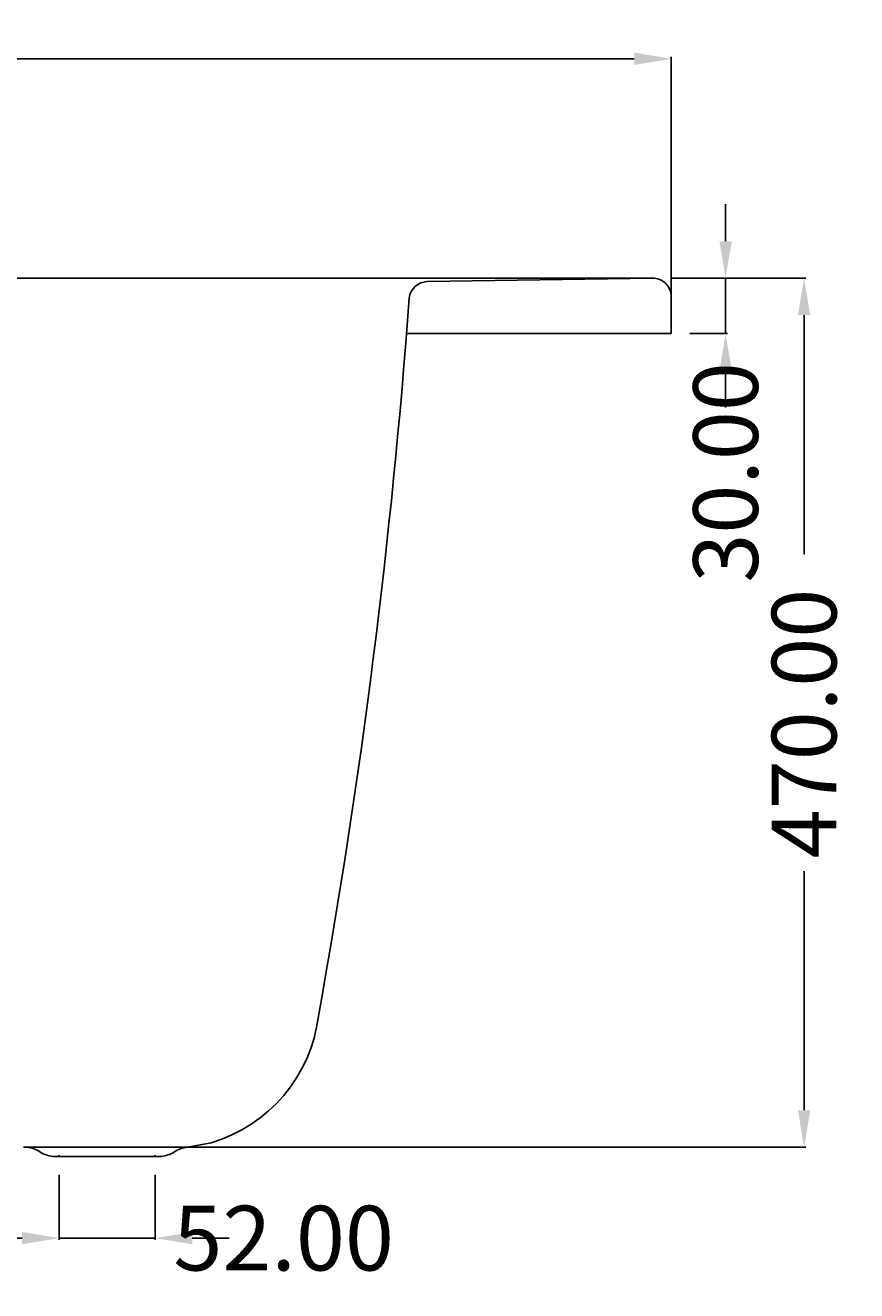
# Model space of a CAD drawing. Extents: x -937 to 950, y -10 to 757.
# Drawn here: x 501 to 950, y 72 to 757 of the extents above; entities that cross this region are included whole.
import ezdxf

# ---------------------------------------------------------------- set-up
doc = ezdxf.new("R2010")
doc.units = 0
doc.header["$LTSCALE"] = 50
doc.layers.get('0').update_dxf_attribs({"linetype": 'CONTINUOUS'})
doc.layers.get('DEFPOINTS').update_dxf_attribs({"linetype": 'CONTINUOUS'})
for name, color, linetype in [('TEAM-BODY', 2, 'CONTINUOUS'), ('TEAM-KAN', 6, 'CONTINUOUS'), ('TEAM-MAS', 9, 'CONTINUOUS')]:
    doc.layers.add(name, color=color, linetype=linetype)
doc.dimstyles.get("Standard").update_dxf_attribs({"dimtxt": 2.5, "dimasz": 2.5, "dimexe": 1.25, "dimexo": 0.625, "dimtad": 1, "dimcen": 2.5, "dimazin": 3, "dimtfac": 1, "dimtmove": 0, "dimatfit": 3})

# ---------------------------------------------------------------- blocks, each defined once
blk = doc.blocks.new('*D0')
at = {"color": 9, "linetype": 'BYBLOCK'}
for p, q in [((11150.003099, 60639.960591), (11150.003099, 60719.604439)), ((12850, 60589.96), (12850, 60719.604439)), ((11170.003099, 60718.604439), (11905.501549, 60718.604439)), ((12830, 60718.604439), (12094.501549, 60718.604439))]:
    blk.add_line(p, q, dxfattribs=at)
for points in [[(11170.003099, 60721.937773), (11170.003099, 60715.271106), (11150.003099, 60718.604439)], [(12830, 60721.937773), (12830, 60715.271106), (12850, 60718.604439)]]:
    blk.add_solid(points, dxfattribs=at)
at = {"layer": 'DEFPOINTS', "color": 0, "linetype": 'BYBLOCK'}
for p in [(12850, 60718.604439), (11150.003099, 60629.960591), (12850, 60579.96)]:
    blk.add_point(p, dxfattribs=at)
at = {"color": 11, "linetype": 'BYBLOCK'}
blk.add_text('1700.00', height=35, dxfattribs=at).set_placement((11912.501549, 60701.104439))
blk = doc.blocks.new('*D4')
at = {"color": 9, "linetype": 'BYBLOCK'}
for p, q in [((12850, 60619.96), (12922.843372, 60619.96)), ((12921.843372, 60599.96), (12921.843372, 60470.71)), ((12921.843372, 60169.96), (12921.843372, 60299.21)), ((12555, 60149.96), (12922.843372, 60149.96))]:
    blk.add_line(p, q, dxfattribs=at)
for points in [[(12918.510039, 60599.96), (12925.176705, 60599.96), (12921.843372, 60619.96)], [(12918.510039, 60169.96), (12925.176705, 60169.96), (12921.843372, 60149.96)]]:
    blk.add_solid(points, dxfattribs=at)
at = {"layer": 'DEFPOINTS', "color": 0, "linetype": 'BYBLOCK'}
for p in [(12840, 60619.96), (12545, 60149.96), (12921.843372, 60149.96)]:
    blk.add_point(p, dxfattribs=at)
at = {"color": 11, "linetype": 'BYBLOCK'}
blk.add_text('470.00', height=35, rotation=90, dxfattribs=at).set_placement((12939.343372, 60306.21))
blk = doc.blocks.new('*D5')
at = {"color": 9, "linetype": 'BYBLOCK'}
for p, q in [((12879.401446, 60639.958817), (12879.401446, 60659.958817)), ((12849.846197, 60619.958817), (12880.401446, 60619.958817)), ((12879.401446, 60619.958817), (12879.401446, 60589.96)), ((12860, 60589.96), (12880.401446, 60589.96)), ((12879.401446, 60569.96), (12879.401446, 60549.96))]:
    blk.add_line(p, q, dxfattribs=at)
for points in [[(12876.068113, 60639.958817), (12882.73478, 60639.958817), (12879.401446, 60619.958817)], [(12876.068113, 60569.96), (12882.73478, 60569.96), (12879.401446, 60589.96)]]:
    blk.add_solid(points, dxfattribs=at)
at = {"layer": 'DEFPOINTS', "color": 0, "linetype": 'BYBLOCK'}
for p in [(12839.846197, 60619.958817), (12850, 60589.96), (12879.401446, 60589.96)]:
    blk.add_point(p, dxfattribs=at)
at = {"color": 11, "linetype": 'BYBLOCK'}
blk.add_text('30.00', height=35, rotation=90, dxfattribs=at).set_placement((12896.901446, 60455.259051))
blk = doc.blocks.new('*D3')
at = {"color": 9, "linetype": 'BYBLOCK'}
for p, q in [((12519, 60114.982205), (12519, 60079.767123)), ((12571, 60114.982205), (12571, 60079.767123)), ((12499, 60080.767123), (12479, 60080.767123)), ((12571, 60080.767123), (12519, 60080.767123)), ((12591, 60080.767123), (12611, 60080.767123))]:
    blk.add_line(p, q, dxfattribs=at)
for points in [[(12499, 60084.100457), (12499, 60077.43379), (12519, 60080.767123)], [(12591, 60084.100457), (12591, 60077.43379), (12571, 60080.767123)]]:
    blk.add_solid(points, dxfattribs=at)
at = {"layer": 'DEFPOINTS', "color": 0, "linetype": 'BYBLOCK'}
for p in [(12519, 60124.982205), (12571, 60124.982205), (12519, 60080.767123)]:
    blk.add_point(p, dxfattribs=at)
at = {"color": 11, "linetype": 'BYBLOCK'}
blk.add_text('52.00', height=35, dxfattribs=at).set_placement((12580.799025, 60063.267123))

msp = doc.modelspace()

# ---------------------------------------------------------------- linework, layer by layer
at = {"layer": 'TEAM-BODY'}
for p, q in [((-75, 619.96), (840, 619.96)), ((718.11631, 618.086359), (839.846197, 619.958817)), ((850, 589.96), (850, 609.96)), ((706.879233, 589.96), (850, 589.96)), ((588.460786, 149.96), (601.18471, 152.363725)), ((499.84769, 149.96), (590.15231, 149.96))]:
    msp.add_line(p, q, dxfattribs=at)
for centre, radius, start, end in [((718.270112, 608.087542), 10, 90.881258, 173.031528), ((840, 609.96), 10, 0, 90.881258), ((-2989.627425, 879.636272), 3707.839507, 349.765795, 355.818903), ((578.232292, 230.644616), 81.576414, 286.341448, 353.108307)]:
    msp.add_arc(centre, radius, start, end, dxfattribs=at)
at = {"layer": 'TEAM-KAN'}
for p, q in [((574.37, 144.982205), (515.63, 144.982205)), ((519, 144.982205), (519, 145.709618)), ((571, 144.982205), (571, 145.709618))]:
    msp.add_line(p, q, dxfattribs=at)
for centre, radius, start, end in [((499.603503, 133.33341), 16.738891, 56.25533, 83.359371), ((517.025556, 160.186553), 15.26826, 237.877987, 264.755706), ((572.974444, 160.186553), 15.26826, 275.244294, 302.122013), ((590.396497, 133.33341), 16.738891, 96.640629, 123.74467)]:
    msp.add_arc(centre, radius, start, end, dxfattribs=at)

# ---------------------------------------------------------------- dimensions: what is measured, and where the dimension line sits
at = {"layer": 'TEAM-MAS'}
dim = msp.add_linear_dim(base=(850, 738.604439), p1=(-849.996901, 649.960591), p2=(850, 599.96), dimstyle='Standard', override={"dimscale": 1}, dxfattribs=at)
dim.commit()
dim.dimension.update_dxf_attribs({"geometry": '*D0', "text_midpoint": (0.001549, 718.604439), "insert": (-12000, -59980)})
dim = msp.add_linear_dim(base=(879.401446, 589.96), p1=(839.846197, 619.958817), p2=(850, 589.96), angle=90, dimstyle='Standard', override={"dimscale": 1}, dxfattribs=at)
dim.commit()
dim.dimension.update_dxf_attribs({"geometry": '*D5', "text_midpoint": (879.401446, 516.509051), "dimtype": 128, "insert": (-12000, -60000)})
dim = msp.add_linear_dim(base=(921.843372, 149.96), p1=(840, 619.96), p2=(545, 149.96), angle=90, dimstyle='Standard', override={"dimscale": 1}, dxfattribs=at)
dim.commit()
dim.dimension.update_dxf_attribs({"geometry": '*D4', "text_midpoint": (921.843372, 384.96), "insert": (-12000, -60000)})
dim = msp.add_linear_dim(base=(519, 100.767123), p1=(571, 144.982205), p2=(519, 144.982205), dimstyle='Standard', override={"dimscale": 1}, dxfattribs=at)
dim.commit()
dim.dimension.update_dxf_attribs({"geometry": '*D3', "text_midpoint": (644.965692, 100.767123), "dimtype": 128, "insert": (-12000, -59980)})

doc.saveas('drawing.dxf')
